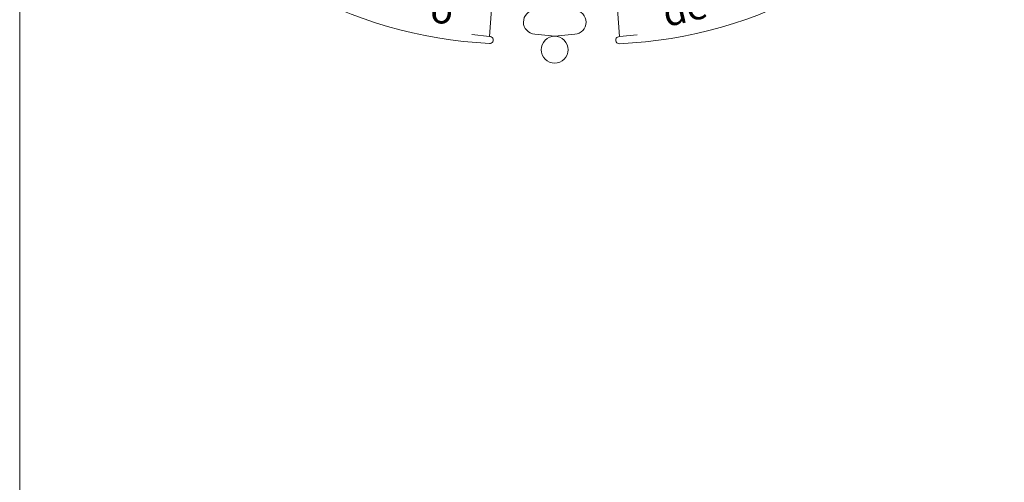
# Model space of a CAD drawing. Units: millimetres. Extents: x 171.4 to 247.9, y 33.9 to 75.9.
# Drawn here: x 230.7 to 233.8, y 54.9 to 56.4 of the extents above; entities that cross this region are included whole.
import ezdxf

# ---------------------------------------------------------------- set-up
doc = ezdxf.new("R2010")
doc.units = ezdxf.units.MM
doc.header["$MEASUREMENT"] = 0
doc.linetypes.add('CONTINUO', pattern=[0])
doc.layers.add('CARIMBO-LOGO', color=1, linetype='Continuous')
doc.layers.add('FOLHA', color=7, linetype='Continuous')
doc.layers.add('PENA02 SELO', color=2, linetype='Continuous', lineweight=0)
doc.styles.add('ROMANS', font='arial.ttf', dxfattribs={"height": 0.06})

# ---------------------------------------------------------------- blocks, each defined once
blk = doc.blocks.new('A$C50E16E7B')
at = {"layer": 'CARIMBO-LOGO', "color": 2, "lineweight": 0}
for p, q in [((7.9, 1.354), (7.842, 0.575)), ((10.572, 1.348), (10.628, 0.569)), ((7.842, 0.575), (7.462, 0.614)), ((8.811, 0.622), (9.241, 0.576)), ((9.67, 0.62), (9.241, 0.576)), ((10.628, 0.569), (11.008, 0.607))]:
    blk.add_line(p, q, dxfattribs=at)
for centre, major_axis, start_param, end_param in [((8.305, 9.903), (-6.697, 6.726), 1.380757, 2.309417), ((10.204, 9.899), (-6.697, 6.726), 2.402972, 3.331632), ((8.829, 0.881), (-0.183, 0.184), -0.71663, 2.287427), ((9.653, 0.879), (0.184, 0.183), 3.995759, 6.999816), ((7.845, 0.499), (0.0539, 0.0536), 3.880213, 7.115361), ((10.624, 0.494), (0.0539, 0.0536), 0.73862, 3.973769)]:
    blk.add_ellipse(centre, major_axis=major_axis, ratio=1, start_param=start_param, end_param=end_param, dxfattribs=at)
blk.add_ellipse((9.24, 0.288), major_axis=(0.204, 0.204), ratio=1, dxfattribs=at)
at = {"layer": 'CARIMBO-LOGO', "color": 2, "lineweight": 0, "style": 'ROMANS'}
for s, height, rotation, oblique, p in [('de', 0.5899, 13.4619, 360, (11.633, 0.771)), ('o', 0.59, 352.7623, 0, (6.548, 0.884))]:
    blk.add_text(s, height=height, rotation=rotation, dxfattribs=dict(at, oblique=oblique)).set_placement(p)

msp = doc.modelspace()

# ---------------------------------------------------------------- linework, layer by layer
at = {"layer": 'PENA02 SELO', "color": 3, "linetype": 'CONTINUO'}
msp.add_lwpolyline([(230.692, 34.6431), (230.692, 63.3431), (247.192, 63.3431)], dxfattribs=at)

# ---------------------------------------------------------------- block references
at = {"layer": 'FOLHA', "xscale": 0.1471874256033373, "yscale": 0.1471874256033373, "zscale": 0.1471874256033373}
msp.add_blockref('A$C50E16E7B', (231.0198, 56.2656), dxfattribs=at)

doc.saveas('drawing.dxf')
